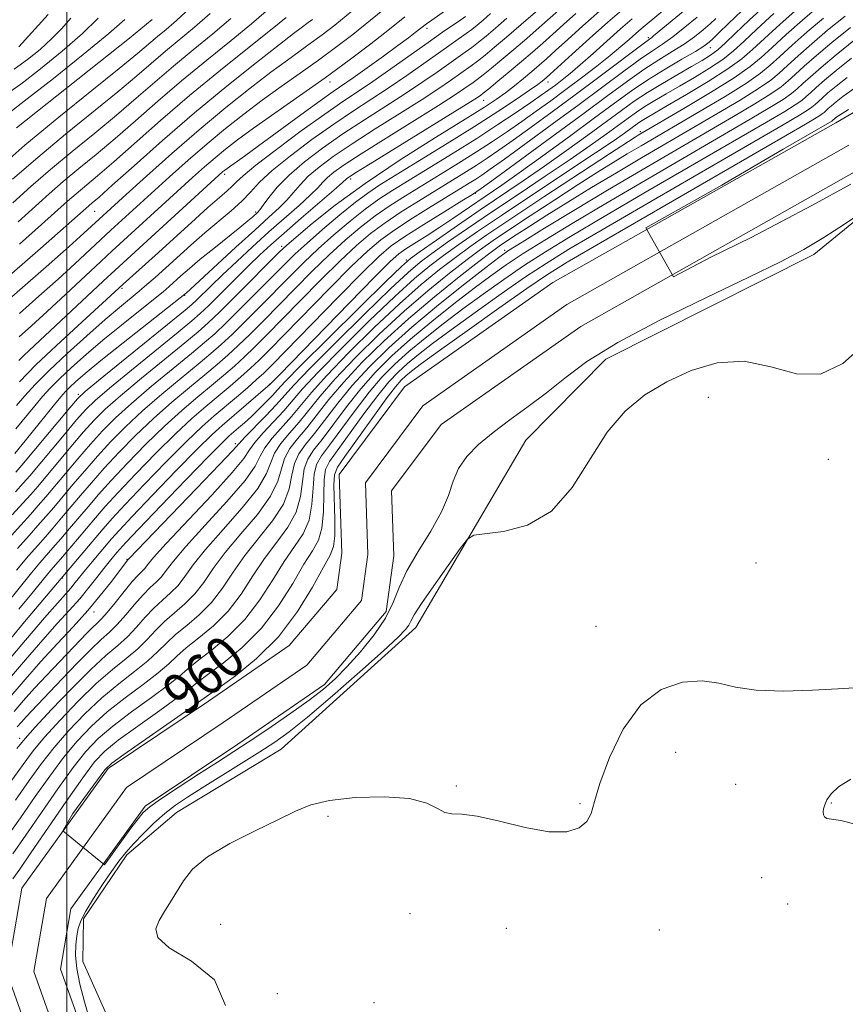
# Model space of a CAD drawing. Extents: x 2044800 to 2047700, y 332300 to 335200.
# Drawn here: x 2045991 to 2046150, y 334582 to 334772 of the extents above; entities that cross this region are included whole.
import ezdxf
from ezdxf.enums import TextEntityAlignment as Align

# ---------------------------------------------------------------- set-up
doc = ezdxf.new("R2010")
doc.units = 0
doc.header["$MEASUREMENT"] = 0
for name, color, linetype, lineweight in [('32000', 7, 'Continuous', 0), ('DTM HARD BREAKLINE', 7, 'Continuous', 0), ('DTM SPOT ELEVATION', 2, 'Continuous', 13), ('INDEX CONTOUR', 41, 'Continuous', 13), ('INDEX CONTOUR LABEL', 244, 'Continuous', 0), ('INTERMEDIATE CONTOUR', 44, 'Continuous', 0), ('STREAM - RIVER CENTERLINE', 11, 'Continuous', 0), ('STREAM - RIVER DOUBLE LINE', 5, 'Continuous', 0)]:
    doc.layers.add(name, color=color, linetype=linetype, lineweight=lineweight)
doc.styles.add('Style-ITALICS', font='ITALICS.shx')

msp = doc.modelspace()

# ---------------------------------------------------------------- linework, layer by layer
at = {"layer": '32000', "flags": 128}
msp.add_lwpolyline([(2046000, 335000), (2046000, 332500)], dxfattribs=at)
at = {"layer": 'DTM HARD BREAKLINE'}
for points in [[(2046021.11, 334619.1, 961.1), (2046041.3, 334631.29, 961.18), (2046067.18, 334654.72, 960.6), (2046088.35, 334690.79, 959.38), (2046103.77, 334706.35, 959), (2046143.8, 334726.48, 958.48), (2046167.79, 334746.05, 957.7), (2046190.97, 334759.35, 957.2)], [(2046018.37, 334556.19, 962.1), (2046003.08, 334590.4, 960.8), (2046003.22, 334598.6, 960.48), (2046011.56, 334610.93, 960.48), (2046021.11, 334619.1, 961.1)]]:
    msp.add_polyline3d(points, dxfattribs=at)
at = {"layer": 'DTM SPOT ELEVATION'}
for p in [(2046069.33, 334770.03, 1007.6), (2046111.98, 334768.24, 986.3), (2046123.91, 334766.3, 979.3), (2046050.69, 334759.73, 1009.4), (2046092.65, 334759.74, 991.4), (2046080.24, 334756.18, 995.2), (2046110.41, 334750.17, 972.4), (2046030.39, 334741.91, 1007.6), (2046054.65, 334741.06, 995.6), (2046078.66, 334738.26, 981.9), (2046005.38, 334734.82, 1015.1), (2046036.36, 334734.69, 1002.3), (2046041.39, 334728.1, 994.4), (2046084.29, 334727.32, 966.4), (2046065.41, 334725.44, 978.2), (2046010.66, 334719.97, 1005.7), (2046022.74, 334718.62, 999.9), (2046039.04, 334701.51, 980.1), (2046002.27, 334699.61, 998.3), (2046123.49, 334698.99, 960.8), (2046032.48, 334690.07, 976.4), (2046146.6, 334687.04, 960.7), (2046011.64, 334667.81, 976.1), (2046132.68, 334667.11, 960.1), (2045999.14, 334664.2, 981.9), (2046005.23, 334657.68, 975.4), (2046101.89, 334654.94, 960.7), (2045990.96, 334633.33, 970.5), (2046117.23, 334630.69, 963.3), (2046075.02, 334624.16, 961.9), (2046128.77, 334624.5, 963.3), (2046098.8, 334620.75, 961.8), (2046147.21, 334620.88, 961.9), (2046050.3, 334618.34, 962.3), (2046133.78, 334606.51, 962.7), (2046138.76, 334601.46, 962.5), (2046066.1, 334599.6, 962.3), (2046029.65, 334597.54, 963.3), (2046084.66, 334596.8, 962.5), (2046114.11, 334596.48, 963.1), (2046040.52, 334584.21, 962.1), (2046059.15, 334582.46, 963.2)]:
    msp.add_point(p, dxfattribs=at)
at = {"layer": 'INDEX CONTOUR'}
for points in [[(2045990.031, 334688.186, 1000), (2045992.034, 334690.652, 1000), (2045997.639, 334697.614, 1000), (2045998.873, 334699.115, 1000), (2045999.749, 334700.111, 1000), (2046000.586, 334700.962, 1000), (2046001.723, 334702.02, 1000), (2046003.576, 334703.614, 1000), (2046006.581, 334706.073, 1000), (2046010.903, 334709.514, 1000), (2046023.095, 334719.134, 1000), (2046023.847, 334719.816, 1000), (2046032.593, 334727.895, 1000), (2046036.207, 334731.209, 1000), (2046038.94, 334733.679, 1000), (2046040.89, 334735.47, 1000), (2046042.356, 334736.942, 1000), (2046043.621, 334738.401, 1000), (2046044.929, 334739.932, 1000), (2046046.507, 334741.563, 1000), (2046048.579, 334743.338, 1000), (2046051.327, 334745.373, 1000), (2046054.926, 334747.8, 1000), (2046059.396, 334750.664, 1000), (2046064.139, 334753.647, 1000), (2046068.402, 334756.345, 1000), (2046071.606, 334758.446, 1000), (2046073.872, 334759.997, 1000), (2046077.88, 334762.826, 1000), (2046079.075, 334763.72, 1000), (2046080.531, 334764.876, 1000), (2046082.365, 334766.392, 1000), (2046084.676, 334768.356, 1000), (2046087.454, 334770.752, 1000), (2046095.24, 334777.534, 1000)], [(2045987.928, 334647.328, 980), (2045992.085, 334652.269, 980), (2045995.727, 334656.537, 980), (2045998.212, 334659.388, 980), (2046000.782, 334662.269, 980), (2046001.666, 334663.332, 980), (2046003.644, 334665.804, 980), (2046004.929, 334667.36, 980), (2046008.625, 334671.738, 980), (2046010.08, 334673.361, 980), (2046012.582, 334676.038, 980), (2046016.514, 334680.164, 980), (2046021.077, 334684.893, 980), (2046025.173, 334689.065, 980), (2046028.005, 334691.835, 980), (2046029.961, 334693.608, 980), (2046039.191, 334701.541, 980), (2046041.048, 334703.428, 980), (2046054.408, 334717.145, 980), (2046059.282, 334722.127, 980), (2046062.272, 334725.128, 980), (2046063.947, 334726.645, 980), (2046065.297, 334727.606, 980), (2046069.37, 334730.188, 980), (2046071.845, 334731.78, 980), (2046074.339, 334733.445, 980), (2046083.736, 334739.867, 980), (2046087.116, 334742.247, 980), (2046091.669, 334745.525, 980), (2046096.775, 334749.245, 980), (2046101.584, 334752.781, 980), (2046105.47, 334755.657, 980), (2046108.723, 334758.007, 980), (2046111.848, 334760.115, 980), (2046115.194, 334762.184, 980), (2046118.421, 334764.084, 980), (2046121.027, 334765.603, 980), (2046122.668, 334766.614, 980), (2046123.659, 334767.346, 980), (2046124.472, 334768.112, 980), (2046125.564, 334769.216, 980), (2046127.297, 334770.922, 980), (2046130.019, 334773.483, 980)], [(2045990.678, 334732.821, 1020), (2045996.628, 334738.177, 1020), (2045999.347, 334740.535, 1020), (2046002.347, 334743.027, 1020), (2046005.679, 334745.765, 1020), (2046009.322, 334748.826, 1020), (2046013.265, 334752.257, 1020), (2046017.523, 334755.99, 1020), (2046022.12, 334759.93, 1020), (2046026.982, 334763.938, 1020), (2046031.65, 334767.714, 1020), (2046035.565, 334770.915, 1020), (2046038.382, 334773.343, 1020)], [(2045989.16, 334753.973, 1030), (2045992.426, 334756.44, 1030), (2045997.454, 334760.398, 1030), (2046003.161, 334764.993, 1030), (2046008.09, 334769.059, 1030), (2046011.181, 334771.747, 1030)], [(2045990.43, 334631.388, 970), (2045991.983, 334633.356, 970), (2045993.924, 334635.516, 970), (2045997.069, 334638.888, 970), (2046000.915, 334642.908, 970), (2046004.631, 334646.62, 970), (2046007.569, 334649.31, 970), (2046009.833, 334651.243, 970), (2046011.71, 334652.928, 970), (2046013.446, 334654.759, 970), (2046015.123, 334656.658, 970), (2046016.776, 334658.432, 970), (2046018.424, 334659.95, 970), (2046020.008, 334661.34, 970), (2046021.451, 334662.793, 970), (2046022.769, 334664.509, 970), (2046024.361, 334666.734, 970), (2046026.722, 334669.721, 970), (2046030.1, 334673.563, 970), (2046033.778, 334677.716, 970), (2046036.793, 334681.472, 970), (2046038.471, 334684.31, 970), (2046039.291, 334686.444, 970), (2046040.019, 334688.273, 970), (2046041.253, 334690.131, 970), (2046042.91, 334692.106, 970), (2046044.742, 334694.222, 970), (2046048.792, 334699.248, 970), (2046051.7, 334702.586, 970), (2046055.589, 334706.666, 970), (2046060.151, 334711.147, 970), (2046064.94, 334715.569, 970), (2046069.539, 334719.535, 970), (2046073.664, 334722.89, 970), (2046077.062, 334725.532, 970), (2046079.657, 334727.474, 970), (2046082.063, 334729.176, 970), (2046085.07, 334731.203, 970), (2046089.205, 334733.943, 970), (2046093.935, 334737.046, 970), (2046098.463, 334739.983, 970), (2046102.179, 334742.346, 970), (2046105.221, 334744.23, 970), (2046107.912, 334745.851, 970), (2046110.586, 334747.43, 970), (2046121.963, 334754.078, 970), (2046126.762, 334756.942, 970), (2046130.835, 334759.484, 970), (2046133.557, 334761.378, 970), (2046135.433, 334762.935, 970), (2046137.256, 334764.626, 970), (2046139.644, 334766.801, 970), (2046142.525, 334769.345, 970), (2046145.656, 334772.025, 970)], [(2045990.564, 334669.924, 990), (2045992.766, 334672.43, 990), (2045994.466, 334674.319, 990), (2045995.978, 334676.033, 990), (2045997.499, 334677.807, 990), (2046001.202, 334682.218, 990), (2046003.469, 334684.886, 990), (2046005.915, 334687.676, 990), (2046008.495, 334690.48, 990), (2046011.332, 334693.35, 990), (2046014.583, 334696.382, 990), (2046018.294, 334699.598, 990), (2046022.051, 334702.722, 990), (2046025.33, 334705.405, 990), (2046027.779, 334707.438, 990), (2046029.768, 334709.179, 990), (2046031.845, 334711.129, 990), (2046034.416, 334713.65, 990), (2046037.318, 334716.555, 990), (2046042.975, 334722.294, 990), (2046045.628, 334724.935, 990), (2046048.406, 334727.577, 990), (2046051.435, 334730.292, 990), (2046054.542, 334732.919, 990), (2046057.472, 334735.237, 990), (2046060.094, 334737.126, 990), (2046062.758, 334738.857, 990), (2046065.932, 334740.811, 990), (2046069.926, 334743.255, 990), (2046074.417, 334746.029, 990), (2046078.924, 334748.864, 990), (2046083.024, 334751.518, 990), (2046086.532, 334753.852, 990), (2046089.322, 334755.751, 990), (2046091.341, 334757.154, 990), (2046092.819, 334758.213, 990), (2046094.063, 334759.131, 990), (2046095.355, 334760.11, 990), (2046096.893, 334761.337, 990), (2046098.851, 334762.994, 990), (2046101.317, 334765.174, 990), (2046106.634, 334769.927, 990), (2046108.875, 334771.87, 990)], [(2045990.838, 334710.646, 1010), (2045993.209, 334712.761, 1010), (2045996.222, 334715.508, 1010), (2045999.797, 334718.825, 1010), (2046006.567, 334725.155, 1010), (2046008.785, 334727.208, 1010), (2046024.24, 334741.317, 1010), (2046026.518, 334743.362, 1010), (2046028.56, 334745.138, 1010), (2046030.562, 334746.792, 1010), (2046032.897, 334748.591, 1010), (2046035.98, 334750.832, 1010), (2046044.826, 334757.044, 1010), (2046049.733, 334760.536, 1010), (2046054.354, 334763.931, 1010), (2046058.516, 334767.088, 1010), (2046062.108, 334769.892, 1010), (2046065.064, 334772.26, 1010)], [(2045989.636, 334606.291, 960), (2045990.971, 334608.195, 960), (2045993.133, 334611.333, 960), (2045999.898, 334621.21, 960), (2046003.087, 334625.777, 960), (2046005.359, 334628.81, 960), (2046007.337, 334630.894, 960), (2046009.931, 334632.976, 960), (2046013.721, 334635.731, 960), (2046017.954, 334638.742, 960), (2046021.55, 334641.318, 960), (2046023.777, 334642.994, 960), (2046025.312, 334644.212, 960), (2046027.182, 334645.644, 960), (2046030.134, 334647.831, 960), (2046033.8, 334650.829, 960), (2046037.533, 334654.567, 960), (2046040.799, 334658.875, 960), (2046043.504, 334663.194, 960), (2046045.665, 334666.86, 960), (2046047.303, 334669.453, 960), (2046048.447, 334671.517, 960), (2046049.127, 334673.84, 960), (2046049.406, 334676.945, 960), (2046049.471, 334680.325, 960), (2046049.536, 334683.204, 960), (2046049.828, 334685.095, 960), (2046050.595, 334686.626, 960), (2046057.219, 334695.798, 960), (2046059.878, 334699.354, 960), (2046062.012, 334701.97, 960), (2046063.805, 334703.868, 960), (2046065.59, 334705.488, 960), (2046067.691, 334707.228, 960), (2046070.402, 334709.336, 960), (2046074.011, 334712.02, 960), (2046078.627, 334715.362, 960), (2046083.658, 334718.931, 960), (2046088.335, 334722.173, 960), (2046092.281, 334724.786, 960), (2046096.678, 334727.496, 960), (2046103.102, 334731.281, 960), (2046112.451, 334736.722, 960), (2046137.918, 334751.489, 960), (2046141.068, 334753.339, 960), (2046142.593, 334754.28, 960), (2046143.457, 334754.881, 960), (2046144.052, 334755.375, 960), (2046145.419, 334756.626, 960), (2046146.543, 334757.6, 960), (2046148.106, 334758.901, 960), (2046150.226, 334760.598, 960)], [(2046153.313, 334708.955, 960), (2046149.373, 334705.51, 960), (2046145.104, 334703.437, 960), (2046140.457, 334703.554, 960), (2046135.518, 334704.868, 960), (2046130.403, 334705.937, 960), (2046125.24, 334705.639, 960), (2046120.212, 334704.154, 960), (2046115.515, 334701.981, 960), (2046111.294, 334699.47, 960), (2046107.501, 334696.372, 960), (2046104.034, 334692.282, 960), (2046097.315, 334681.615, 960), (2046093.354, 334677.105, 960), (2046088.708, 334674.398, 960), (2046084.093, 334673.147, 960), (2046080.445, 334672.709, 960), (2046078.368, 334672.438, 960), (2046077.148, 334671.706, 960), (2046075.739, 334669.886, 960), (2046073.404, 334666.635, 960), (2046070.646, 334662.747, 960), (2046068.276, 334659.301, 960), (2046066.892, 334657.107, 960), (2046066.237, 334655.897, 960), (2046065.843, 334655.134, 960), (2046065.219, 334654.28, 960), (2046063.793, 334652.81, 960), (2046060.97, 334650.196, 960), (2046056.46, 334646.178, 960), (2046051.175, 334641.57, 960), (2046046.337, 334637.449, 960), (2046042.81, 334634.595, 960), (2046040.06, 334632.598, 960), (2046037.205, 334630.747, 960), (2046033.616, 334628.513, 960), (2046026.064, 334623.853, 960), (2046023.23, 334622.06, 960), (2046020.975, 334620.515, 960), (2046018.922, 334618.903, 960), (2046016.791, 334617.004, 960), (2046014.694, 334614.967, 960), (2046012.844, 334613.036, 960), (2046011.369, 334611.357, 960), (2046010.065, 334609.693, 960), (2046008.644, 334607.712, 960), (2046006.925, 334605.213, 960), (2046005.15, 334602.519, 960), (2046003.669, 334600.087, 960), (2046002.737, 334598.239, 960), (2046002.24, 334596.767, 960), (2046001.969, 334595.33, 960), (2046001.774, 334593.631, 960), (2046001.724, 334591.556, 960), (2046001.946, 334589.037, 960), (2046002.528, 334586.039, 960), (2046003.406, 334582.659, 960), (2046004.481, 334579.032, 960)]]:
    msp.add_polyline3d(points, dxfattribs=at)
at = {"layer": 'INTERMEDIATE CONTOUR'}
for points in [[(2045990.36, 334665.751, 988), (2045992.684, 334668.512, 988), (2045994.425, 334670.498, 988), (2045995.912, 334672.165, 988), (2045997.423, 334673.894, 988), (2045999.032, 334675.777, 988), (2046002.656, 334680.086, 988), (2046004.787, 334682.576, 988), (2046007.248, 334685.349, 988), (2046010.099, 334688.417, 988), (2046013.281, 334691.658, 988), (2046016.7, 334694.919, 988), (2046020.236, 334698.046, 988), (2046023.637, 334700.902, 988), (2046026.617, 334703.352, 988), (2046028.999, 334705.337, 988), (2046031.022, 334707.098, 988), (2046033.026, 334708.952, 988), (2046035.299, 334711.158, 988), (2046037.891, 334713.749, 988), (2046043.974, 334719.941, 988), (2046047.28, 334723.27, 988), (2046050.534, 334726.439, 988), (2046053.602, 334729.253, 988), (2046056.521, 334731.724, 988), (2046059.375, 334733.918, 988), (2046062.248, 334735.91, 988), (2046065.235, 334737.823, 988), (2046071.893, 334741.906, 988), (2046075.441, 334744.096, 988), (2046078.859, 334746.246, 988), (2046081.981, 334748.27, 988), (2046084.868, 334750.206, 988), (2046087.631, 334752.119, 988), (2046090.377, 334754.073, 988), (2046093.175, 334756.108, 988), (2046096.082, 334758.261, 988), (2046099.106, 334760.535, 988), (2046102.043, 334762.785, 988), (2046104.636, 334764.832, 988), (2046106.692, 334766.536, 988), (2046108.278, 334767.912, 988), (2046109.524, 334769.015, 988), (2046110.589, 334769.937, 988), (2046122.307, 334779.735, 988)], [(2045985.78, 334656.044, 986), (2045993.239, 334665.242, 986), (2045994.815, 334667.115, 986), (2045997.358, 334670.01, 986), (2045998.867, 334671.754, 986), (2046000.565, 334673.747, 986), (2046004.111, 334677.955, 986), (2046006.106, 334680.267, 986), (2046008.582, 334683.021, 986), (2046011.703, 334686.354, 986), (2046015.229, 334689.967, 986), (2046018.82, 334693.455, 986), (2046022.179, 334696.493, 986), (2046025.221, 334699.081, 986), (2046027.904, 334701.299, 986), (2046030.219, 334703.236, 986), (2046032.273, 334705.016, 986), (2046034.207, 334706.775, 986), (2046036.182, 334708.667, 986), (2046038.464, 334710.943, 986), (2046044.973, 334717.588, 986), (2046048.932, 334721.605, 986), (2046052.663, 334725.301, 986), (2046055.767, 334728.213, 986), (2046058.5, 334730.53, 986), (2046061.278, 334732.598, 986), (2046064.401, 334734.695, 986), (2046067.712, 334736.788, 986), (2046076.465, 334742.164, 986), (2046078.793, 334743.628, 986), (2046080.939, 334745.022, 986), (2046083.202, 334746.559, 986), (2046085.939, 334748.488, 986), (2046089.407, 334750.985, 986), (2046093.472, 334753.957, 986), (2046097.906, 334757.243, 986), (2046102.424, 334760.631, 986), (2046111.456, 334767.437, 986), (2046112.604, 334768.276, 986), (2046112.981, 334768.575, 986), (2046123.339, 334777.224, 986)], [(2045988.592, 334644.407, 978), (2045992.044, 334648.484, 978), (2045995.384, 334652.333, 978), (2045998.198, 334655.467, 978), (2046000.524, 334658.008, 978), (2046002.51, 334660.236, 978), (2046004.279, 334662.364, 978), (2046005.832, 334664.334, 978), (2046007.14, 334666.027, 978), (2046008.191, 334667.352, 978), (2046009.643, 334669.103, 978), (2046010.239, 334669.794, 978), (2046011.418, 334671.075, 978), (2046013.916, 334673.71, 978), (2046018.118, 334678.101, 978), (2046023.025, 334683.202, 978), (2046027.291, 334687.602, 978), (2046029.916, 334690.256, 978), (2046031.288, 334691.568, 978), (2046033.09, 334693.114, 978), (2046034.233, 334694.122, 978), (2046035.556, 334695.338, 978), (2046037.008, 334696.733, 978), (2046038.423, 334698.145, 978), (2046039.606, 334699.376, 978), (2046040.558, 334700.42, 978), (2046042.077, 334702.035, 978), (2046045.158, 334705.171, 978), (2046050.34, 334710.336, 978), (2046056.347, 334716.278, 978), (2046061.447, 334721.302, 978), (2046064.428, 334724.203, 978), (2046066.168, 334725.725, 978), (2046068.067, 334727.102, 978), (2046071.188, 334729.285, 978), (2046075.246, 334732.104, 978), (2046079.622, 334735.108, 978), (2046087.897, 334740.696, 978), (2046092.005, 334743.516, 978), (2046096.233, 334746.505, 978), (2046100.317, 334749.459, 978), (2046106.783, 334754.219, 978), (2046109.26, 334755.997, 978), (2046111.785, 334757.675, 978), (2046114.664, 334759.432, 978), (2046117.633, 334761.157, 978), (2046120.288, 334762.668, 978), (2046122.335, 334763.852, 978), (2046123.924, 334764.862, 978), (2046125.316, 334765.921, 978), (2046126.789, 334767.249, 978), (2046128.682, 334769.068, 978), (2046131.357, 334771.597, 978), (2046134.976, 334774.902, 978)], [(2045990.2, 334684.591, 998), (2045991.367, 334685.928, 998), (2046000.581, 334696.988, 998), (2046002.081, 334698.732, 998), (2046003.536, 334700.115, 998), (2046006.11, 334702.235, 998), (2046022.821, 334715.762, 998), (2046024.124, 334716.866, 998), (2046024.988, 334717.686, 998), (2046027.831, 334720.494, 998), (2046030.022, 334722.61, 998), (2046032.731, 334725.167, 998), (2046035.779, 334727.984, 998), (2046038.945, 334730.848, 998), (2046044.732, 334735.952, 998), (2046046.882, 334737.908, 998), (2046048.319, 334739.341, 998), (2046049.308, 334740.411, 998), (2046050.209, 334741.333, 998), (2046051.408, 334742.345, 998), (2046053.393, 334743.754, 998), (2046056.676, 334745.89, 998), (2046061.478, 334748.904, 998), (2046071.565, 334755.189, 998), (2046074.679, 334757.179, 998), (2046076.46, 334758.367, 998), (2046078.23, 334759.608, 998), (2046079.039, 334760.201, 998), (2046080.151, 334761.066, 998), (2046081.756, 334762.364, 998), (2046083.783, 334764.042, 998), (2046086.098, 334765.995, 998), (2046088.553, 334768.103, 998), (2046090.944, 334770.182, 998), (2046096.281, 334774.903, 998)], [(2045990.767, 334706.119, 1008), (2045991.787, 334707.064, 1008), (2046007.033, 334721.365, 1008), (2046010.121, 334724.222, 1008), (2046030.085, 334742.448, 1008), (2046030.426, 334742.729, 1008), (2046030.867, 334743.064, 1008), (2046034.238, 334745.456, 1008), (2046036.955, 334747.421, 1008), (2046045.095, 334753.389, 1008), (2046048.812, 334756.099, 1008), (2046051.309, 334757.878, 1008), (2046055.116, 334760.516, 1008), (2046057.861, 334762.467, 1008), (2046060.964, 334764.701, 1008), (2046063.775, 334766.745, 1008), (2046065.792, 334768.231, 1008), (2046067.11, 334769.221, 1008), (2046069.292, 334770.915, 1008), (2046070.289, 334771.641, 1008), (2046074.929, 334774.895, 1008)], [(2045990.908, 334715.173, 1012), (2045994.632, 334718.459, 1012), (2045998.336, 334721.779, 1012), (2046001.549, 334724.712, 1012), (2046008.53, 334731.178, 1012), (2046019.792, 334741.444, 1012), (2046023.376, 334744.65, 1012), (2046027.034, 334747.827, 1012), (2046030.595, 334750.783, 1012), (2046034.098, 334753.548, 1012), (2046037.64, 334756.207, 1012), (2046041.278, 334758.827, 1012), (2046044.922, 334761.404, 1012), (2046048.445, 334763.914, 1012), (2046051.774, 334766.365, 1012), (2046055.057, 334768.882, 1012), (2046058.5, 334771.623, 1012), (2046062.188, 334774.644, 1012)], [(2045986.084, 334742.438, 1026), (2045991.96, 334747.533, 1026), (2045998.485, 334752.942, 1026), (2046004.855, 334758.086, 1026), (2046010.134, 334762.325, 1026), (2046013.66, 334765.214, 1026), (2046017.488, 334768.458, 1026), (2046019.139, 334769.833, 1026), (2046021.13, 334771.545, 1026), (2046023.679, 334773.896, 1026)], [(2045986.368, 334715.712, 1014), (2045990.98, 334719.7, 1014), (2045996.055, 334724.155, 1014), (2046000.451, 334728.049, 1014), (2046003.301, 334730.598, 1014), (2046011.445, 334738.035, 1014), (2046015.344, 334741.57, 1014), (2046020.234, 334745.938, 1014), (2046025.509, 334750.518, 1014), (2046030.627, 334754.776, 1014), (2046035.299, 334758.506, 1014), (2046039.299, 334761.581, 1014), (2046042.482, 334763.941, 1014), (2046047.157, 334767.292, 1014), (2046049.194, 334768.798, 1014), (2046051.599, 334770.677, 1014), (2046054.891, 334773.355, 1014)], [(2045988.777, 334671.755, 992), (2045991.148, 334674.414, 992), (2045993.021, 334676.474, 992), (2045994.534, 334678.173, 992), (2045995.966, 334679.838, 992), (2045999.747, 334684.349, 992), (2046002.15, 334687.195, 992), (2046004.581, 334690.005, 992), (2046006.892, 334692.543, 992), (2046009.383, 334695.041, 992), (2046012.464, 334697.845, 992), (2046016.351, 334701.15, 992), (2046020.468, 334704.543, 992), (2046024.044, 334707.458, 992), (2046026.559, 334709.538, 992), (2046028.515, 334711.26, 992), (2046030.664, 334713.305, 992), (2046033.534, 334716.141, 992), (2046036.746, 334719.362, 992), (2046041.977, 334724.646, 992), (2046043.977, 334726.601, 992), (2046046.278, 334728.715, 992), (2046049.27, 334731.332, 992), (2046052.562, 334734.115, 992), (2046055.569, 334736.557, 992), (2046057.941, 334738.34, 992), (2046060.282, 334739.893, 992), (2046063.429, 334741.832, 992), (2046067.941, 334744.593, 992), (2046073.253, 334747.867, 992), (2046078.515, 334751.163, 992), (2046083.013, 334754.058, 992), (2046086.562, 334756.409, 992), (2046089.109, 334758.144, 992), (2046090.666, 334759.238, 992), (2046091.497, 334759.854, 992), (2046091.93, 334760.206, 992), (2046092.313, 334760.536, 992), (2046093.07, 334761.215, 992), (2046097.305, 334765.073, 992), (2046100.66, 334768.107, 992), (2046104.141, 334771.201, 992), (2046107.278, 334773.91, 992)], [(2045989.253, 334641.485, 976), (2045992.003, 334644.699, 976), (2045995.043, 334648.129, 976), (2045998.178, 334651.536, 976), (2046001.236, 334654.827, 976), (2046004.05, 334657.952, 976), (2046006.471, 334660.836, 976), (2046008.433, 334663.322, 976), (2046011.802, 334667.728, 976), (2046011.951, 334667.888, 976), (2046024.976, 334681.435, 976), (2046029.392, 334686.052, 976), (2046031.909, 334688.729, 976), (2046033.184, 334690.116, 976), (2046034.309, 334691.314, 976), (2046038.299, 334695.395, 976), (2046040.331, 334697.53, 976), (2046043.735, 334701.318, 976), (2046046.793, 334704.525, 976), (2046051.652, 334709.419, 976), (2046057.298, 334714.995, 976), (2046062.32, 334719.869, 976), (2046065.706, 334723.036, 976), (2046068.042, 334725.016, 976), (2046070.316, 334726.709, 976), (2046073.334, 334728.851, 976), (2046077.178, 334731.522, 976), (2046081.753, 334734.638, 976), (2046086.888, 334738.078, 976), (2046092.115, 334741.565, 976), (2046096.894, 334744.785, 976), (2046100.796, 334747.486, 976), (2046103.859, 334749.671, 976), (2046108.078, 334752.773, 976), (2046109.671, 334753.916, 976), (2046111.294, 334754.995, 976), (2046113.19, 334756.15, 976), (2046115.414, 334757.444, 976), (2046117.978, 334758.917, 976), (2046120.835, 334760.582, 976), (2046123.712, 334762.343, 976), (2046126.28, 334764.068, 976), (2046128.357, 334765.709, 976), (2046130.356, 334767.526, 976), (2046132.832, 334769.854, 976), (2046136.143, 334772.877, 976)], [(2045989.53, 334676.397, 994), (2045991.575, 334678.629, 994), (2045993.089, 334680.312, 994), (2045994.433, 334681.868, 994), (2046000.832, 334689.504, 994), (2046003.248, 334692.332, 994), (2046005.289, 334694.606, 994), (2046007.434, 334696.732, 994), (2046010.346, 334699.308, 994), (2046014.407, 334702.702, 994), (2046018.884, 334706.363, 994), (2046022.757, 334709.511, 994), (2046025.34, 334711.639, 994), (2046027.262, 334713.341, 994), (2046029.483, 334715.482, 994), (2046032.651, 334718.634, 994), (2046040.979, 334727, 994), (2046042.325, 334728.266, 994), (2046044.149, 334729.853, 994), (2046047.244, 334732.457, 994), (2046051.701, 334735.993, 994), (2046057.44, 334740.182, 994), (2046064.2, 334744.694, 994), (2046071.004, 334749.002, 994), (2046076.698, 334752.53, 994), (2046080.456, 334754.887, 994), (2046082.766, 334756.417, 994), (2046084.452, 334757.647, 994), (2046086.169, 334758.993, 994), (2046087.916, 334760.415, 994), (2046089.529, 334761.759, 994), (2046090.924, 334762.947, 994), (2046092.344, 334764.19, 994), (2046094.112, 334765.777, 994), (2046096.473, 334767.914, 994), (2046099.346, 334770.492, 994), (2046102.572, 334773.322, 994)], [(2045989.599, 334741.018, 1024), (2045994.422, 334745.2, 1024), (2045999.773, 334749.637, 1024), (2046009.863, 334757.826, 1024), (2046013.528, 334760.894, 1024), (2046019.032, 334765.615, 1024), (2046024.636, 334770.268, 1024), (2046027.641, 334772.902, 1024)], [(2045989.883, 334638.529, 974), (2045991.697, 334640.639, 974), (2045993.803, 334643, 974), (2045996.109, 334645.483, 974), (2046003.858, 334653.582, 974), (2046004.983, 334654.715, 974), (2046005.841, 334655.523, 974), (2046006.675, 334656.341, 974), (2046007.774, 334657.573, 974), (2046009.315, 334659.465, 974), (2046011.047, 334661.636, 974), (2046012.614, 334663.547, 974), (2046013.74, 334664.798, 974), (2046015.017, 334666.084, 974), (2046015.557, 334666.762, 974), (2046016.705, 334668.15, 974), (2046019.144, 334670.865, 974), (2046027.91, 334680.195, 974), (2046031.859, 334684.525, 974), (2046034.097, 334687.256, 974), (2046035.219, 334688.892, 974), (2046036.213, 334690.3, 974), (2046037.822, 334692.146, 974), (2046039.836, 334694.299, 974), (2046041.801, 334696.427, 974), (2046045.421, 334700.628, 974), (2046048.429, 334703.878, 974), (2046052.964, 334708.501, 974), (2046058.249, 334713.711, 974), (2046063.193, 334718.435, 974), (2046066.983, 334721.87, 974), (2046069.916, 334724.308, 974), (2046072.565, 334726.317, 974), (2046075.479, 334728.417, 974), (2046079.11, 334730.94, 974), (2046083.885, 334734.168, 974), (2046089.95, 334738.206, 974), (2046101.782, 334746.053, 974), (2046105.361, 334748.466, 974), (2046107.402, 334749.884, 974), (2046110.081, 334751.835, 974), (2046110.803, 334752.314, 974), (2046111.716, 334752.869, 974), (2046115.668, 334755.167, 974), (2046119.334, 334757.314, 974), (2046123.499, 334759.823, 974), (2046127.243, 334762.215, 974), (2046129.926, 334764.169, 974), (2046132.027, 334765.984, 974), (2046134.307, 334768.11, 974), (2046137.31, 334770.852, 974), (2046140.724, 334773.89, 974)], [(2045990.129, 334680.784, 996), (2045991.645, 334682.452, 996), (2045992.9, 334683.898, 996), (2045999.513, 334691.814, 996), (2046001.915, 334694.66, 996), (2046003.685, 334696.669, 996), (2046005.485, 334698.424, 996), (2046008.228, 334700.772, 996), (2046012.466, 334704.255, 996), (2046021.469, 334711.564, 996), (2046024.085, 334713.705, 996), (2046025.728, 334715.138, 996), (2046027.354, 334716.704, 996), (2046035.03, 334724.342, 996), (2046037.211, 334726.454, 996), (2046039.301, 334728.387, 996), (2046041.835, 334730.627, 996), (2046045.121, 334733.469, 996), (2046051.406, 334738.874, 996), (2046053.018, 334740.281, 996), (2046053.91, 334741.106, 996), (2046054.237, 334741.352, 996), (2046055.459, 334742.135, 996), (2046058.426, 334743.979, 996), (2046074.729, 334754.032, 996), (2046077.753, 334755.913, 996), (2046079.048, 334756.736, 996), (2046079.703, 334757.191, 996), (2046080.197, 334757.576, 996), (2046081.228, 334758.411, 996), (2046082.981, 334759.851, 996), (2046085.201, 334761.691, 996), (2046087.52, 334763.635, 996), (2046089.652, 334765.453, 996), (2046091.633, 334767.178, 996), (2046093.583, 334768.908, 996), (2046095.64, 334770.755, 996), (2046098.032, 334772.876, 996)], [(2045990.349, 334697.424, 1004), (2045991.949, 334699.286, 1004), (2045993.952, 334701.46, 1004), (2045996.625, 334704.144, 1004), (2046000.09, 334707.417, 1004), (2046003.882, 334710.869, 1004), (2046007.391, 334713.971, 1004), (2046010.148, 334716.323, 1004), (2046013.932, 334719.43, 1004), (2046015.437, 334720.699, 1004), (2046017.004, 334722.074, 1004), (2046023.869, 334728.271, 1004), (2046026.626, 334730.68, 1004), (2046031.676, 334734.932, 1004), (2046033.71, 334736.783, 1004), (2046035.372, 334738.527, 1004), (2046037.127, 334740.399, 1004), (2046039.559, 334742.675, 1004), (2046043.055, 334745.517, 1004), (2046047.211, 334748.635, 1004), (2046051.426, 334751.622, 1004), (2046055.233, 334754.182, 1004), (2046058.711, 334756.447, 1004), (2046062.074, 334758.659, 1004), (2046065.459, 334760.979, 1004), (2046071.542, 334765.277, 1004), (2046076.922, 334769.03, 1004), (2046078.019, 334769.848, 1004), (2046079.041, 334770.669, 1004), (2046080.184, 334771.637, 1004), (2046081.601, 334772.866, 1004)], [(2045990.498, 334635.558, 972), (2045991.276, 334636.463, 972), (2045992.178, 334637.474, 972), (2045993.22, 334638.595, 972), (2045999.117, 334644.822, 972), (2046001.993, 334647.826, 972), (2046004.63, 334650.479, 972), (2046006.653, 334652.36, 972), (2046008.249, 334653.785, 972), (2046009.742, 334655.251, 972), (2046011.381, 334657.112, 972), (2046013.085, 334659.147, 972), (2046014.695, 334660.99, 972), (2046016.083, 334662.374, 972), (2046017.25, 334663.442, 972), (2046018.234, 334664.437, 972), (2046019.163, 334665.636, 972), (2046020.533, 334667.442, 972), (2046022.933, 334670.293, 972), (2046026.66, 334674.385, 972), (2046030.844, 334678.954, 972), (2046034.326, 334682.999, 972), (2046036.284, 334685.783, 972), (2046037.255, 334687.668, 972), (2046038.116, 334689.286, 972), (2046039.537, 334691.139, 972), (2046043.272, 334695.325, 972), (2046047.106, 334699.938, 972), (2046050.065, 334703.232, 972), (2046054.277, 334707.584, 972), (2046059.2, 334712.429, 972), (2046064.066, 334717.003, 972), (2046068.261, 334720.703, 972), (2046071.79, 334723.599, 972), (2046074.814, 334725.924, 972), (2046077.606, 334727.971, 972), (2046080.89, 334730.258, 972), (2046085.504, 334733.361, 972), (2046091.868, 334737.58, 972), (2046104.488, 334745.887, 972), (2046109.4, 334749.084, 972), (2046109.994, 334749.45, 972), (2046118.772, 334754.595, 972), (2046123.901, 334757.663, 972), (2046128.484, 334760.524, 972), (2046131.577, 334762.677, 972), (2046133.71, 334764.448, 972), (2046135.782, 334766.368, 972), (2046138.477, 334768.826, 972), (2046141.626, 334771.617, 972), (2046144.84, 334774.391, 972)], [(2045987.119, 334650.077, 982), (2045991.898, 334655.783, 982), (2046007.02, 334673.692, 982), (2046008.744, 334675.648, 982), (2046011.249, 334678.365, 982), (2046014.91, 334682.227, 982), (2046019.127, 334686.584, 982), (2046023.055, 334690.529, 982), (2046026.064, 334693.389, 982), (2046028.389, 334695.44, 982), (2046032.659, 334699.035, 982), (2046034.78, 334700.855, 982), (2046036.57, 334702.421, 982), (2046037.947, 334703.684, 982), (2046039.609, 334705.33, 982), (2046052.236, 334718.275, 982), (2046056.919, 334723.025, 982), (2046060.1, 334726.134, 982), (2046062.468, 334728.143, 982), (2046065.115, 334729.977, 982), (2046068.777, 334732.308, 982), (2046072.78, 334734.789, 982), (2046076.092, 334736.819, 982), (2046078.092, 334738.06, 982), (2046079.777, 334739.209, 982), (2046082.556, 334741.224, 982), (2046093.411, 334749.162, 982), (2046099.34, 334753.526, 982), (2046104.154, 334757.095, 982), (2046107.953, 334759.887, 982), (2046111.12, 334762.109, 982), (2046113.971, 334763.955, 982), (2046116.553, 334765.554, 982), (2046118.846, 334767.018, 982), (2046120.832, 334768.435, 982), (2046122.504, 334769.762, 982), (2046123.85, 334770.93, 982), (2046124.967, 334771.966, 982)], [(2045988.226, 334757.245, 1032), (2045991.166, 334759.321, 1032), (2045994.972, 334762.233, 1032), (2045999.151, 334765.644, 1032), (2046003.018, 334769.046, 1032), (2046006.034, 334772.012, 1032)], [(2045989.121, 334624.824, 968), (2045991.607, 334628.307, 968), (2045993.567, 334630.927, 968), (2045995.757, 334633.568, 968), (2045998.727, 334636.872, 968), (2046002.2, 334640.505, 968), (2046005.691, 334643.891, 968), (2046008.799, 334646.594, 968), (2046011.457, 334648.743, 968), (2046013.678, 334650.606, 968), (2046015.513, 334652.406, 968), (2046017.161, 334654.169, 968), (2046018.857, 334655.874, 968), (2046020.766, 334657.526, 968), (2046022.766, 334659.238, 968), (2046024.667, 334661.148, 968), (2046026.375, 334663.383, 968), (2046028.19, 334666.026, 968), (2046030.51, 334669.148, 968), (2046033.541, 334672.741, 968), (2046036.712, 334676.476, 968), (2046039.26, 334679.946, 968), (2046040.658, 334682.837, 968), (2046041.327, 334685.22, 968), (2046041.923, 334687.259, 968), (2046042.968, 334689.124, 968), (2046044.446, 334691.01, 968), (2046046.212, 334693.12, 968), (2046050.477, 334698.558, 968), (2046053.336, 334701.939, 968), (2046056.901, 334705.748, 968), (2046061.102, 334709.864, 968), (2046065.813, 334714.136, 968), (2046070.817, 334718.37, 968), (2046075.537, 334722.181, 968), (2046079.311, 334725.139, 968), (2046081.707, 334726.978, 968), (2046083.235, 334728.093, 968), (2046084.637, 334729.046, 968), (2046086.543, 334730.305, 968), (2046089.125, 334731.978, 968), (2046092.438, 334734.079, 968), (2046096.485, 334736.593, 968), (2046101.042, 334739.375, 968), (2046105.83, 334742.252, 968), (2046110.627, 334745.086, 968), (2046125.154, 334753.56, 968), (2046129.623, 334756.221, 968), (2046133.187, 334758.443, 968), (2046135.537, 334760.079, 968), (2046137.157, 334761.423, 968), (2046138.731, 334762.883, 968), (2046140.811, 334764.775, 968), (2046143.425, 334767.072, 968), (2046146.472, 334769.658, 968), (2046149.837, 334772.409, 968)], [(2045989.464, 334722.83, 1016), (2045994.994, 334727.671, 1016), (2046004.272, 334735.87, 1016), (2046004.922, 334736.418, 1016), (2046006.228, 334737.552, 1016), (2046008.782, 334739.826, 1016), (2046012.979, 334743.601, 1016), (2046018.44, 334748.453, 1016), (2046024.591, 334753.761, 1016), (2046030.84, 334758.932, 1016), (2046036.522, 334763.483, 1016), (2046040.958, 334766.956, 1016), (2046043.686, 334769.055, 1016), (2046045.114, 334770.124, 1016), (2046046.507, 334771.142, 1016), (2046047.294, 334771.759, 1016)], [(2045989.628, 334736.463, 1022), (2045993.114, 334739.597, 1022), (2045996.885, 334742.868, 1022), (2046001.06, 334746.332, 1022), (2046005.404, 334749.872, 1022), (2046009.593, 334753.326, 1022), (2046013.396, 334756.575, 1022), (2046016.973, 334759.687, 1022), (2046020.576, 334762.772, 1022), (2046024.368, 334765.903, 1022), (2046028.143, 334768.991, 1022), (2046031.603, 334771.909, 1022)], [(2045989.906, 334762.203, 1034), (2045992.459, 334764.031, 1034), (2045994.892, 334765.988, 1034), (2045997.106, 334767.997, 1034), (2045999.04, 334769.993, 1034), (2046000.79, 334771.981, 1034)], [(2045990.225, 334692.909, 1002), (2045993.847, 334697.337, 1002), (2045995.368, 334699.147, 1002), (2045996.845, 334700.779, 1002), (2045998.606, 334702.553, 1002), (2046000.906, 334704.718, 1002), (2046003.729, 334707.241, 1002), (2046006.986, 334710.022, 1002), (2046010.525, 334712.918, 1002), (2046016.712, 334717.846, 1002), (2046018.55, 334719.333, 1002), (2046019.746, 334720.345, 1002), (2046021.993, 334722.368, 1002), (2046023.611, 334723.793, 1002), (2046025.717, 334725.571, 1002), (2046028.318, 334727.682, 1002), (2046033.335, 334731.689, 1002), (2046034.889, 334732.966, 1002), (2046035.808, 334733.756, 1002), (2046036.722, 334734.595, 1002), (2046037.155, 334735.086, 1002), (2046037.83, 334735.976, 1002), (2046038.923, 334737.461, 1002), (2046040.549, 334739.453, 1002), (2046042.806, 334741.791, 1002), (2046045.75, 334744.33, 1002), (2046049.261, 334746.992, 1002), (2046053.176, 334749.711, 1002), (2046057.315, 334752.423, 1002), (2046061.425, 334755.047, 1002), (2046065.238, 334757.502, 1002), (2046068.532, 334759.712, 1002), (2046071.284, 334761.628, 1002), (2046076.722, 334765.45, 1002), (2046077.998, 334766.375, 1002), (2046079.278, 334767.365, 1002), (2046080.73, 334768.555, 1002), (2046082.522, 334770.076, 1002), (2046084.731, 334771.986, 1002)], [(2045990.329, 334750.86, 1028), (2046012.091, 334768.157, 1028), (2046014.292, 334769.926, 1028), (2046016.462, 334771.733, 1028)], [(2045990.789, 334658.233, 984), (2045993.288, 334661.262, 984), (2045996.118, 334664.734, 984), (2045996.946, 334665.718, 984), (2045998.804, 334667.855, 984), (2046002.097, 334671.717, 984), (2046005.565, 334675.823, 984), (2046007.424, 334677.957, 984), (2046009.915, 334680.693, 984), (2046013.307, 334684.291, 984), (2046017.178, 334688.276, 984), (2046020.937, 334691.992, 984), (2046024.122, 334694.941, 984), (2046026.805, 334697.261, 984), (2046029.191, 334699.246, 984), (2046031.439, 334701.135, 984), (2046033.527, 334702.935, 984), (2046035.388, 334704.598, 984), (2046037.065, 334706.175, 984), (2046039.036, 334708.136, 984), (2046050.584, 334719.94, 984), (2046054.791, 334724.163, 984), (2046057.933, 334727.173, 984), (2046060.48, 334729.333, 984), (2046063.181, 334731.278, 984), (2046066.554, 334733.48, 984), (2046070.189, 334735.753, 984), (2046077.489, 334740.231, 984), (2046078.728, 334741.009, 984), (2046079.896, 334741.774, 984), (2046081.537, 334742.913, 984), (2046084.248, 334744.856, 984), (2046088.395, 334747.867, 984), (2046093.442, 334751.56, 984), (2046098.623, 334755.384, 984), (2046107.24, 334761.808, 984), (2046110.391, 334764.103, 984), (2046112.748, 334765.725, 984), (2046114.684, 334767.023, 984), (2046116.666, 334768.436, 984), (2046118.997, 334770.256, 984), (2046121.349, 334772.178, 984)], [(2045990.815, 334766.452, 1036), (2045996.447, 334772.725, 1036)], [(2045990.893, 334701.991, 1006), (2045994.087, 334705.231, 1006), (2045998.038, 334708.999, 1006), (2046002.139, 334712.782, 1006), (2046010.899, 334720.779, 1006), (2046017.064, 334726.333, 1006), (2046024.03, 334732.674, 1006), (2046027.194, 334735.522, 1006), (2046029.443, 334737.495, 1006), (2046030.904, 334738.757, 1006), (2046031.865, 334739.631, 1006), (2046032.675, 334740.459, 1006), (2046033.955, 334741.661, 1006), (2046036.393, 334743.675, 1006), (2046040.385, 334746.738, 1006), (2046045.165, 334750.282, 1006), (2046049.675, 334753.533, 1006), (2046053.152, 334755.941, 1006), (2046055.998, 334757.848, 1006), (2046058.911, 334759.816, 1006), (2046062.386, 334762.245, 1006), (2046069.565, 334767.344, 1006), (2046072.338, 334769.28, 1006), (2046075.846, 334771.684, 1006), (2046076.76, 334772.331, 1006)], [(2045990.899, 334728.522, 1018), (2045995.142, 334732.281, 1018), (2046000.144, 334736.757, 1018), (2046001.809, 334738.202, 1018), (2046005.954, 334741.659, 1018), (2046009.052, 334744.326, 1018), (2046018.073, 334752.293, 1018), (2046023.664, 334757.087, 1018), (2046029.596, 334761.973, 1018), (2046035.156, 334766.437, 1018), (2046039.526, 334769.922, 1018), (2046042.224, 334772.12, 1018)], [(2045990.124, 334621.451, 966), (2045992.783, 334625.225, 966), (2045995.149, 334628.497, 966), (2045997.589, 334631.62, 966), (2046000.386, 334634.857, 966), (2046003.484, 334638.102, 966), (2046006.751, 334641.162, 966), (2046010.03, 334643.877, 966), (2046013.081, 334646.243, 966), (2046015.646, 334648.284, 966), (2046017.579, 334650.053, 966), (2046019.199, 334651.68, 966), (2046020.938, 334653.317, 966), (2046023.108, 334655.103, 966), (2046025.525, 334657.136, 966), (2046027.884, 334659.501, 966), (2046029.981, 334662.256, 966), (2046032.018, 334665.318, 966), (2046034.299, 334668.576, 966), (2046039.645, 334675.236, 966), (2046041.727, 334678.419, 966), (2046042.844, 334681.365, 966), (2046043.363, 334683.997, 966), (2046043.826, 334686.245, 966), (2046044.683, 334688.117, 966), (2046045.984, 334689.914, 966), (2046047.682, 334692.017, 966), (2046052.163, 334697.868, 966), (2046054.971, 334701.293, 966), (2046058.205, 334704.824, 966), (2046061.984, 334708.527, 966), (2046066.454, 334712.521, 966), (2046071.579, 334716.798, 966), (2046076.622, 334720.847, 966), (2046080.667, 334724.024, 966), (2046083.168, 334725.95, 966), (2046085.065, 334727.275, 966), (2046087.664, 334728.907, 966), (2046091.951, 334731.54, 966), (2046097.635, 334734.992, 966), (2046104.098, 334738.867, 966), (2046110.772, 334742.805, 966), (2046117.263, 334746.592, 966), (2046128.345, 334753.042, 966), (2046132.484, 334755.502, 966), (2046135.538, 334757.402, 966), (2046137.517, 334758.779, 966), (2046138.881, 334759.911, 966), (2046140.206, 334761.14, 966), (2046141.978, 334762.75, 966), (2046144.325, 334764.8, 966), (2046147.287, 334767.291, 966), (2046150.849, 334770.182, 966)], [(2045988.291, 334614.06, 964), (2045991.127, 334618.079, 964), (2045993.959, 334622.145, 964), (2045996.732, 334626.068, 964), (2045999.422, 334629.672, 964), (2046002.043, 334632.84, 964), (2046004.769, 334635.7, 964), (2046007.811, 334638.434, 964), (2046011.26, 334641.163, 964), (2046014.705, 334643.743, 964), (2046017.614, 334645.962, 964), (2046019.645, 334647.7, 964), (2046021.236, 334649.191, 964), (2046023.019, 334650.759, 964), (2046025.45, 334652.679, 964), (2046028.283, 334655.034, 964), (2046031.1, 334657.857, 964), (2046033.587, 334661.13, 964), (2046035.847, 334664.61, 964), (2046038.088, 334668.004, 964), (2046040.422, 334671.097, 964), (2046042.579, 334673.997, 964), (2046044.194, 334676.893, 964), (2046045.032, 334679.892, 964), (2046045.399, 334682.773, 964), (2046045.73, 334685.232, 964), (2046046.397, 334687.11, 964), (2046047.521, 334688.818, 964), (2046049.152, 334690.915, 964), (2046053.848, 334697.178, 964), (2046056.607, 334700.646, 964), (2046059.474, 334703.873, 964), (2046062.591, 334706.974, 964), (2046066.166, 334710.176, 964), (2046070.283, 334713.608, 964), (2046074.549, 334717.01, 964), (2046078.448, 334720.023, 964), (2046081.655, 334722.421, 964), (2046084.596, 334724.493, 964), (2046087.887, 334726.662, 964), (2046092.061, 334729.289, 964), (2046097.316, 334732.493, 964), (2046103.766, 334736.34, 964), (2046111.332, 334740.777, 964), (2046131.536, 334752.524, 964), (2046135.346, 334754.78, 964), (2046137.89, 334756.361, 964), (2046139.497, 334757.48, 964), (2046140.605, 334758.398, 964), (2046141.681, 334759.397, 964), (2046143.145, 334760.725, 964), (2046145.225, 334762.527, 964), (2046148.103, 334764.925, 964), (2046151.861, 334767.955, 964)], [(2045989.623, 334611.117, 962), (2045992.13, 334614.706, 962), (2045995.135, 334619.064, 962), (2045998.315, 334623.639, 962), (2046001.254, 334627.725, 962), (2046003.701, 334630.826, 962), (2046006.052, 334633.297, 962), (2046008.871, 334635.705, 962), (2046012.49, 334638.446, 962), (2046016.329, 334641.243, 962), (2046019.582, 334643.64, 962), (2046021.711, 334645.347, 962), (2046023.276, 334646.702, 962), (2046025.101, 334648.201, 962), (2046027.791, 334650.255, 962), (2046031.041, 334652.932, 962), (2046034.317, 334656.212, 962), (2046037.193, 334660.003, 962), (2046039.675, 334663.902, 962), (2046041.876, 334667.432, 962), (2046043.863, 334670.275, 962), (2046045.513, 334672.757, 962), (2046046.659, 334675.366, 962), (2046047.219, 334678.419, 962), (2046047.434, 334681.549, 962), (2046047.633, 334684.218, 962), (2046048.113, 334686.102, 962), (2046049.058, 334687.722, 962), (2046050.622, 334689.812, 962), (2046055.534, 334696.488, 962), (2046058.243, 334700, 962), (2046060.743, 334702.923, 962), (2046063.198, 334705.421, 962), (2046065.878, 334707.832, 962), (2046068.987, 334710.418, 962), (2046072.475, 334713.172, 962), (2046076.229, 334716.022, 962), (2046080.141, 334718.891, 962), (2046084.127, 334721.712, 962), (2046088.111, 334724.418, 962), (2046092.171, 334727.037, 962), (2046096.996, 334729.995, 962), (2046103.434, 334733.81, 962), (2046111.893, 334738.75, 962), (2046134.727, 334752.006, 962), (2046138.207, 334754.059, 962), (2046140.241, 334755.321, 962), (2046141.477, 334756.18, 962), (2046142.328, 334756.887, 962), (2046143.156, 334757.655, 962), (2046144.283, 334758.676, 962), (2046145.89, 334760.068, 962), (2046148.125, 334761.929, 962), (2046151.052, 334764.288, 962)], [(2046153.476, 334734.921, 958), (2046149.745, 334732.354, 958), (2046145.759, 334729.749, 958), (2046141.871, 334727.443, 958), (2046137.377, 334725.076, 958), (2046131.31, 334722.118, 958), (2046123.15, 334718.227, 958), (2046114.167, 334713.832, 958), (2046106.075, 334709.553, 958), (2046100.149, 334705.872, 958), (2046095.893, 334702.721, 958), (2046092.369, 334699.896, 958), (2046088.835, 334697.226, 958), (2046085.326, 334694.675, 958), (2046082.071, 334692.244, 958), (2046079.279, 334689.918, 958), (2046077.039, 334687.632, 958), (2046075.42, 334685.311, 958), (2046074.386, 334682.862, 958), (2046073.488, 334680.13, 958), (2046072.172, 334676.945, 958), (2046070.081, 334673.239, 958), (2046067.644, 334669.326, 958), (2046065.484, 334665.621, 958), (2046064.021, 334662.413, 958), (2046062.856, 334659.489, 958), (2046061.387, 334656.511, 958), (2046059.19, 334653.258, 958), (2046056.556, 334649.992, 958), (2046053.952, 334647.092, 958), (2046051.687, 334644.802, 958), (2046049.429, 334642.822, 958), (2046046.682, 334640.719, 958), (2046043.155, 334638.204, 958), (2046039.368, 334635.594, 958), (2046036.041, 334633.351, 958), (2046033.636, 334631.766, 958), (2046029.008, 334628.794, 958), (2046025.403, 334626.461, 958), (2046021.432, 334623.868, 958), (2046018.072, 334621.641, 958), (2046016.006, 334620.19, 958), (2046014.745, 334619.055, 958), (2046013.506, 334617.559, 958), (2046012.356, 334616.072, 958), (2046007.283, 334609.014, 958), (2045999.259, 334615.573, 958), (2046001.169, 334618.885, 958), (2046007.358, 334627.299, 958), (2046008.664, 334628.554, 958), (2046010.992, 334630.247, 958), (2046023.518, 334638.996, 958), (2046025.844, 334640.641, 958), (2046029.263, 334643.086, 958), (2046032.475, 334645.408, 958), (2046036.558, 334648.726, 958), (2046040.75, 334652.922, 958), (2046044.405, 334657.75, 958), (2046047.332, 334662.486, 958), (2046049.454, 334666.288, 958), (2046050.744, 334668.63, 958), (2046051.381, 334670.278, 958), (2046051.594, 334672.313, 958), (2046051.593, 334675.473, 958), (2046051.44, 334682.191, 958), (2046051.544, 334684.087, 958), (2046052.132, 334685.53, 958), (2046053.561, 334687.607, 958), (2046058.904, 334695.108, 958), (2046061.514, 334698.707, 958), (2046063.281, 334701.019, 958), (2046064.412, 334702.316, 958), (2046065.302, 334703.143, 958), (2046066.395, 334704.038, 958), (2046068.329, 334705.5, 958), (2046071.791, 334708.019, 958), (2046077.113, 334711.832, 958), (2046083.189, 334716.15, 958), (2046088.559, 334719.928, 958), (2046092.39, 334722.535, 958), (2046096.359, 334724.997, 958), (2046102.77, 334728.752, 958), (2046141.11, 334750.971, 958), (2046143.929, 334752.619, 958), (2046144.944, 334753.239, 958), (2046145.437, 334753.582, 958), (2046145.776, 334753.863, 958), (2046146.555, 334754.576, 958), (2046147.195, 334755.131, 958), (2046148.086, 334755.873, 958), (2046149.4, 334756.905, 958), (2046151.775, 334758.593, 958)], [(2046150.966, 334740.071, 956), (2046143.432, 334735.918, 956), (2046131.745, 334729.79, 956), (2046123.976, 334726.013, 956), (2046116.811, 334722.212, 956), (2046111.508, 334731.64, 956), (2046126.109, 334739.827, 956), (2046126.729, 334740.211, 956), (2046137.917, 334746.757, 956), (2046147.296, 334752.198, 956), (2046148.066, 334752.844, 956), (2046148.575, 334753.214, 956), (2046150.46, 334754.44, 956)], [(2046151.622, 334643.1, 962), (2046148.432, 334642.884, 962), (2046143.586, 334642.601, 962), (2046137.955, 334642.445, 962), (2046132.72, 334642.622, 962), (2046128.73, 334643.238, 962), (2046125.528, 334643.977, 962), (2046122.324, 334644.428, 962), (2046118.542, 334644.17, 962), (2046114.444, 334642.774, 962), (2046110.501, 334639.803, 962), (2046107.122, 334635.106, 962), (2046104.465, 334629.651, 962), (2046102.624, 334624.689, 962), (2046101.589, 334621.175, 962), (2046100.929, 334618.896, 962), (2046100.106, 334617.341, 962), (2046098.64, 334616.13, 962), (2046096.273, 334615.39, 962), (2046092.804, 334615.374, 962), (2046088.224, 334616.195, 962), (2046083.305, 334617.398, 962), (2046079.009, 334618.388, 962), (2046076.053, 334618.753, 962), (2046074.152, 334618.811, 962), (2046072.771, 334619.064, 962), (2046071.363, 334619.857, 962), (2046069.317, 334620.906, 962), (2046066.007, 334621.774, 962), (2046061.116, 334622.116, 962), (2046055.561, 334621.955, 962), (2046050.567, 334621.412, 962), (2046046.97, 334620.567, 962), (2046044.063, 334619.363, 962), (2046040.75, 334617.701, 962), (2046036.296, 334615.545, 962), (2046031.399, 334613.081, 962), (2046027.121, 334610.56, 962), (2046024.249, 334608.179, 962), (2046022.475, 334605.956, 962), (2046020.015, 334601.871, 962), (2046018.853, 334600.002, 962), (2046017.835, 334598.276, 962), (2046017.176, 334596.671, 962), (2046017.549, 334594.993, 962), (2046019.74, 334593.004, 962), (2046023.999, 334590.433, 962), (2046028.429, 334586.877, 962), (2046030.598, 334581.899, 962)], [(2046152.302, 334616.698, 962), (2046148.982, 334617.512, 962), (2046146.313, 334617.946, 962), (2046145.867, 334618.217, 962), (2046145.672, 334618.645, 962), (2046145.637, 334619.186, 962), (2046145.7, 334619.813, 962), (2046145.911, 334620.569, 962), (2046146.349, 334621.516, 962), (2046147.133, 334622.691, 962), (2046148.555, 334624.042, 962), (2046150.948, 334625.49, 962)]]:
    msp.add_polyline3d(points, dxfattribs=at)
at = {"layer": 'STREAM - RIVER CENTERLINE'}
msp.add_polyline3d([(2045955.95, 334437.54, 962.63), (2046005.04, 334436.52, 961.6), (2046029.05, 334436.73, 961.58), (2046044.59, 334445.49, 961.55), (2046048.29, 334463.27, 960.9), (2046044.51, 334491.57, 960.93), (2046037.98, 334517.52, 960.13), (2046017.09, 334543.02, 959.95), (2046000.76, 334568.59, 959.4), (2045993.67, 334588.5, 958.83), (2045996.1, 334602.5, 958.25), (2046011.54, 334623.92, 957.65), (2046030.13, 334636.4, 957.4), (2046046.22, 334647.46, 957.33), (2046056.76, 334659.88, 957.28), (2046057.95, 334668.77, 957), (2046057.5, 334682.56, 956.83), (2046068.57, 334697.38, 956.18), (2046096.27, 334716.88, 956), (2046150.56, 334747.53, 955.35)], dxfattribs=at)
at = {"layer": 'STREAM - RIVER DOUBLE LINE'}
for points in [[(2045956.87, 334440.9, 962.63), (2046004.7, 334440.34, 961.6), (2046027.61, 334441.65, 961.58), (2046040.16, 334448.73, 961.55), (2046043.22, 334463.46, 960.9), (2046039.59, 334490.63, 960.93), (2046033.41, 334515.21, 960.13), (2046013.03, 334540.08, 959.95), (2045996.24, 334566.38, 959.4), (2045988.52, 334588.06, 958.83), (2045991.37, 334604.49, 958.25), (2046008.01, 334627.57, 957.65), (2046027.32, 334640.53, 957.4), (2046042.84, 334651.2, 957.33), (2046052, 334662, 957.28), (2046052.94, 334669.02, 957), (2046052.44, 334684.15, 956.83), (2046065.04, 334701.01, 956.18), (2046093.6, 334721.11, 956), (2046148.06, 334751.86, 955.35), (2046190.88, 334776.94, 954.43)], [(2045954.86, 334434.62, 962.63), (2046004.81, 334432.38, 961.6), (2046030.5, 334431.8, 961.58), (2046049.02, 334442.25, 961.55), (2046053.36, 334463.09, 960.9), (2046049.42, 334492.52, 960.93), (2046042.56, 334519.82, 960.13), (2046021.14, 334545.96, 959.95), (2046005.28, 334570.81, 959.4), (2045998.82, 334588.94, 958.83), (2046000.83, 334600.51, 958.25), (2046015.08, 334620.27, 957.65), (2046032.94, 334632.26, 957.4), (2046049.6, 334643.72, 957.33), (2046061.52, 334657.76, 957.28), (2046062.96, 334668.52, 957), (2046062.55, 334680.98, 956.83), (2046072.1, 334693.75, 956.18), (2046098.95, 334712.65, 956), (2046153.05, 334743.19, 955.35)]]:
    msp.add_polyline3d(points, dxfattribs=at)

# ---------------------------------------------------------------- texts
at = {"layer": 'INDEX CONTOUR LABEL', "style": 'Style-ITALICS', "width": 0.875}
msp.add_text('960', height=8, rotation=40.3, dxfattribs=at).set_placement((2046020.315, 334640.433, 960), align=Align.MIDDLE_LEFT)

doc.saveas('drawing.dxf')
